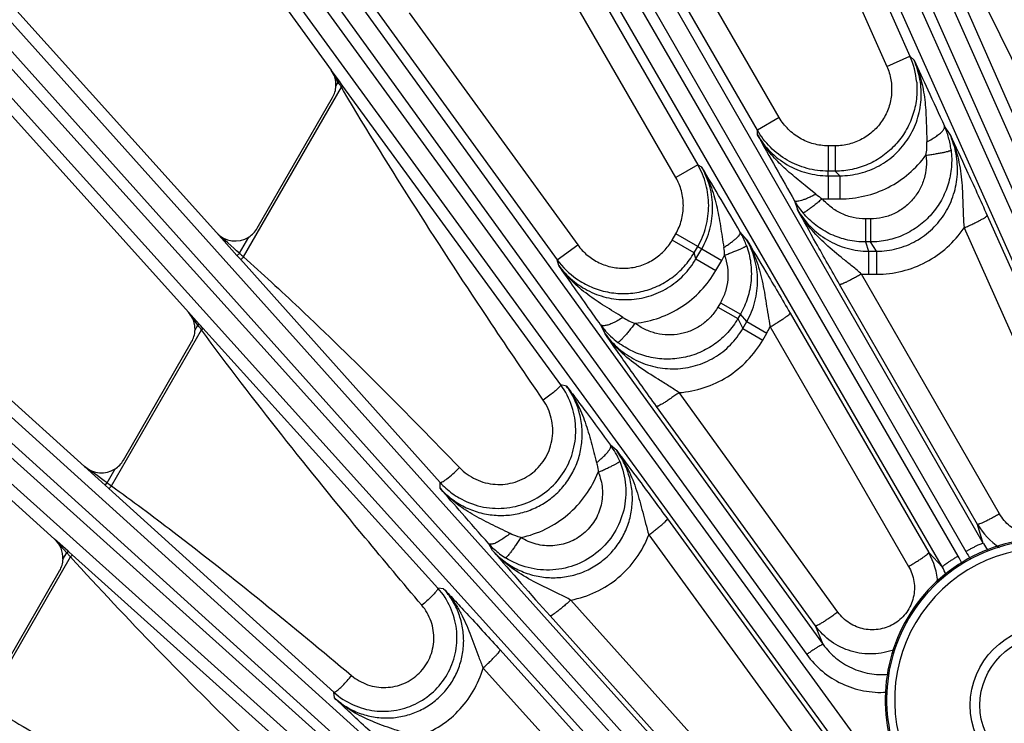
# Model space of a CAD drawing. Units: inches. Extents: x 0 to 17, y 0 to 11.
# Drawn here: x 3 to 3.7, y 8.6 to 9.1 of the extents above; entities that cross this region are included whole.
import ezdxf

# ---------------------------------------------------------------- set-up
doc = ezdxf.new("R2010")
doc.units = ezdxf.units.IN
doc.header["$LTSCALE"] = 0.935
doc.header["$MEASUREMENT"] = 0
doc.layers.get('0').update_dxf_attribs({"linetype": 'CONTINUOUS'})
doc.layers.add('7_ALL_FEATURES', color=7, linetype='CONTINUOUS')
doc.layers.add('LAYER_AXIS', color=7, linetype='CONTINUOUS')

msp = doc.modelspace()

# ---------------------------------------------------------------- linework, layer by layer
at = {"color": 7, "linetype": 'CONTINUOUS'}
msp.add_arc((3.72301, 8.64857), 0.11811, 16.80226, 209.44449, dxfattribs=at)
at = {"color": 9, "linetype": 'CONTINUOUS'}
for radius, end in [(0.11707, 209.43912), (0.11117, 209.57322)]:
    msp.add_arc((3.72301, 8.64857), radius, 16.80226, end, dxfattribs=at)
at = {"layer": '7_ALL_FEATURES', "color": 9, "linetype": 'CONTINUOUS'}
for p, q in [((3.41413, 9.66343), (3.8619, 8.65357)), ((3.42751, 9.66804), (3.87528, 8.65818)), ((3.78217, 8.81731), (3.4056, 9.65963)), ((3.7698, 8.81044), (3.39322, 9.65278)), ((3.2168, 9.56288), (3.67692, 8.76312)), ((3.20398, 9.5569), (3.66409, 8.75714)), ((3.65845, 8.75389), (3.1959, 9.55223)), ((3.64686, 8.74577), (3.18431, 9.54412)), ((3.51111, 9.06614), (3.29134, 9.4468)), ((3.01825, 9.43628), (3.55944, 8.689)), ((3.64925, 8.5308), (2.99857, 9.42351)), ((3.00612, 9.42899), (3.54731, 8.68171)), ((3.24757, 9.42153), (3.46734, 9.04088)), ((3.52721, 9.07545), (3.32696, 9.4223)), ((3.63856, 8.52152), (2.98789, 9.41423)), ((3.45123, 9.03158), (3.25098, 9.37843)), ((3.52306, 9.34516), (3.62307, 9.12055)), ((3.59238, 9.31834), (3.70114, 9.07247)), ((3.52052, 9.30515), (3.60608, 9.11298)), ((2.83401, 9.28962), (3.57634, 8.46264)), ((2.82271, 9.2811), (3.56504, 8.45413)), ((3.58301, 8.42537), (2.81578, 9.27486)), ((3.57336, 8.41502), (2.80613, 9.26451)), ((3.21973, 9.17004), (3.36425, 8.97112)), ((3.25565, 9.15223), (3.3793, 8.98205)), ((2.66612, 9.1245), (3.51825, 8.35488)), ((3.60608, 9.11298), (3.62307, 9.12055)), ((3.62307, 9.12055), (3.62606, 9.11753)), ((2.65577, 9.11485), (3.5079, 8.34523)), ((3.52024, 8.32632), (2.64953, 9.10791)), ((3.20177, 9.1044), (3.1983, 9.1103)), ((3.13404, 8.97328), (3.20583, 9.09763)), ((3.20351, 9.10145), (3.20177, 9.1044)), ((3.20184, 9.09856), (3.20351, 9.10145)), ((3.20432, 9.10204), (3.20351, 9.10145)), ((3.20428, 9.10018), (3.20351, 9.10145)), ((3.20512, 9.10095), (3.20432, 9.10204)), ((3.20688, 9.09854), (3.20512, 9.10095)), ((3.20688, 9.09854), (3.20583, 9.09763)), ((3.2074, 9.095), (3.20583, 9.09763)), ((3.36685, 8.87946), (3.20688, 9.09854)), ((3.51172, 8.31502), (2.64101, 9.09661)), ((3.52721, 9.07545), (3.51111, 9.06615)), ((3.6525, 9.06297), (3.64836, 9.06921)), ((3.51111, 9.0629), (3.51111, 9.06614)), ((3.56306, 9.05475), (3.56306, 9.03616)), ((3.56829, 9.05475), (3.56306, 9.05475)), ((3.56829, 9.05475), (3.56829, 9.03616)), ((3.46734, 9.04088), (3.45123, 9.03158)), ((3.46734, 9.04088), (3.47015, 9.03925)), ((3.56305, 9.03277), (3.56306, 9.03616)), ((3.56305, 9.03277), (3.57166, 9.03277)), ((3.56827, 9.03616), (3.56306, 9.03616)), ((3.56306, 9.03277), (3.56306, 9.0158)), ((3.56827, 9.03616), (3.57166, 9.03277)), ((3.57165, 9.03277), (3.57165, 9.0158)), ((3.55405, 9.01925), (3.54759, 9.02451)), ((3.5383, 9.01445), (3.54053, 9.00801)), ((3.56306, 9.0158), (3.57165, 9.0158)), ((3.67974, 9.00366), (3.76081, 8.82225)), ((3.59041, 9.00113), (3.59041, 8.98422)), ((3.5941, 9.00113), (3.59041, 9.00113)), ((3.5941, 9.00113), (3.5941, 8.98422)), ((3.11412, 8.9911), (3.12921, 8.97428)), ((3.44863, 8.98566), (3.45124, 8.99019)), ((3.46734, 8.98089), (3.45124, 8.99019)), ((3.50298, 8.98632), (3.49852, 8.99148)), ((3.66275, 8.99447), (3.74382, 8.81306)), ((3.13103, 8.97591), (3.13793, 8.98786)), ((3.36425, 8.97112), (3.3793, 8.98205)), ((3.46472, 8.97636), (3.44863, 8.98566)), ((3.5904, 8.98422), (3.59275, 8.97746)), ((3.5941, 8.98422), (3.5904, 8.98422)), ((3.59859, 8.97746), (3.5941, 8.98422)), ((3.46472, 8.97636), (3.46734, 8.98089)), ((3.46597, 8.97175), (3.46472, 8.97636)), ((3.46597, 8.97175), (3.47028, 8.9792)), ((3.46734, 8.98089), (3.47028, 8.9792)), ((3.47027, 8.9792), (3.48497, 8.97071)), ((3.59275, 8.97746), (3.59859, 8.97746)), ((3.59276, 8.97746), (3.59276, 8.96055)), ((3.59859, 8.97746), (3.59859, 8.96055)), ((3.12921, 8.97428), (3.1317, 8.9715)), ((3.1317, 8.9715), (3.2783, 8.80783)), ((3.36536, 8.96702), (3.36425, 8.97112)), ((3.46598, 8.97176), (3.48067, 8.96328)), ((3.48067, 8.96328), (3.48497, 8.97071)), ((3.68881, 8.78483), (3.58757, 8.96073)), ((3.58757, 8.96073), (3.59276, 8.96055)), ((3.59276, 8.96055), (3.59859, 8.96055)), ((3.67272, 8.77714), (3.57147, 8.95305)), ((3.484, 8.93969), (3.48215, 8.9365)), ((3.484, 8.93969), (3.49864, 8.93124)), ((3.10057, 8.92315), (3.09363, 8.93263)), ((3.48215, 8.9365), (3.4968, 8.92804)), ((3.49865, 8.93125), (3.4968, 8.92804)), ((3.50333, 8.92583), (3.49865, 8.93125)), ((3.53511, 8.93206), (3.63682, 8.75643)), ((3.10146, 8.92396), (3.10057, 8.92315)), ((3.10236, 8.92297), (3.10146, 8.92396)), ((3.4968, 8.92804), (3.50041, 8.92077)), ((3.50041, 8.92077), (3.50333, 8.92583)), ((3.50333, 8.92582), (3.51797, 8.91737)), ((3.03709, 8.80536), (3.10313, 8.91975)), ((3.09839, 8.91938), (3.10057, 8.92315)), ((3.10142, 8.92202), (3.10057, 8.92315)), ((3.10422, 8.92091), (3.10236, 8.92297)), ((3.27667, 8.73034), (3.10422, 8.92091)), ((3.39606, 8.92354), (3.39939, 8.91684)), ((3.50041, 8.92077), (3.51505, 8.91232)), ((3.51505, 8.91232), (3.51797, 8.91737)), ((3.52041, 8.92195), (3.62212, 8.74632)), ((3.37105, 8.87853), (3.36685, 8.87946)), ((3.57016, 8.7128), (3.45359, 8.87372)), ((3.55371, 8.70268), (3.43715, 8.86359)), ((3.40787, 8.83118), (3.40341, 8.83514)), ((3.01729, 8.81963), (3.03239, 8.80599)), ((3.03388, 8.80764), (3.03972, 8.81776)), ((3.03239, 8.80599), (3.03388, 8.80764)), ((3.03239, 8.80599), (3.03512, 8.80351)), ((3.03512, 8.80351), (3.20028, 8.654)), ((3.27834, 8.80359), (3.2783, 8.80783)), ((3.44509, 8.78116), (3.63221, 8.52437)), ((3.67692, 8.76312), (3.67272, 8.77714)), ((3.00427, 8.75635), (2.99538, 8.76621)), ((3.00521, 8.7574), (2.99538, 8.76621)), ((3.43145, 8.76941), (3.61856, 8.51264)), ((3.3168, 8.75794), (3.31395, 8.76297)), ((2.94454, 8.64506), (3.00705, 8.75333)), ((3.00151, 8.75159), (3.00427, 8.75635)), ((3.00521, 8.7574), (3.00427, 8.75635)), ((3.00519, 8.75535), (3.00427, 8.75635)), ((3.00605, 8.75664), (3.00521, 8.7574)), ((3.00814, 8.75477), (3.00605, 8.75664)), ((3.1914, 8.59062), (3.00814, 8.75477)), ((3.64686, 8.74577), (3.63682, 8.75643)), ((3.28086, 8.72993), (3.27667, 8.73034)), ((3.58848, 8.48294), (3.3742, 8.72161)), ((3.57325, 8.4713), (3.35898, 8.70998)), ((3.55944, 8.689), (3.55371, 8.70268)), ((3.32224, 8.68505), (3.56289, 8.41855)), ((3.30982, 8.67179), (3.55047, 8.4053)), ((3.20068, 8.64986), (3.20028, 8.654))]:
    msp.add_line(p, q, dxfattribs=at)
at = {"layer": '7_ALL_FEATURES', "color": 7, "linetype": 'CONTINUOUS'}
for p, q in [((2.9339, 9.47422), (3.1983, 9.1103)), ((2.7868, 9.35464), (3.11412, 8.9911)), ((2.74616, 9.31853), (3.09363, 8.93263)), ((2.61236, 9.18423), (3.01729, 8.81963)), ((2.57573, 9.14407), (2.99538, 8.76621)), ((3.20432, 9.10204), (3.1983, 9.1103)), ((3.14404, 8.99425), (3.19936, 9.09008)), ((3.10146, 8.92396), (3.09363, 8.93263)), ((3.04583, 8.82415), (3.09591, 8.91089)), ((2.95217, 8.66192), (2.99904, 8.7431))]:
    msp.add_line(p, q, dxfattribs=at)
at = {"layer": '7_ALL_FEATURES', "color": 9, "linetype": 'CONTINUOUS'}
for centre, radius, start, end in [((3.56809, 9.09611), 0.06016, 5.0177, 23.96588), ((3.59548, 9.33669), 0.45714, 211.15586, 211.52974), ((3.59242, 9.04407), 0.06133, 15.8403, 24.2002), ((6.44715, 10.67874), 3.35131, 208.826, 209.77588), ((3.59388, 9.05584), 0.0417, 348.99972, 2.60273), ((3.59334, 9.04433), 0.06037, 7.05605, 15.83346), ((0.60304, 7.30464), 3.35101, 30.22406, 31.17403), ((3.57856, 9.04886), 0.03844, 230.38505, 238.9562), ((3.56312, 9.09453), 0.07873, 266.80969, 269.95586), ((-1.39899, 3.95123), 6.76524, 47.963612, 48.156108), ((3.70621, 9.63158), 0.8722, 228.74165, 229.00423), ((3.41679, 9.01001), 0.07869, 330.04044, 333.18804), ((3.44902, 8.97386), 0.03801, 0.99647, 9.66516), ((3.41296, 9.00657), 0.06025, 216.04805, 234.96946), ((3.43496, 8.9642), 0.04188, 237.42634, 250.97138), ((3.49709, 9.21876), 0.49458, 216.86816, 217.19747), ((3.44623, 8.95975), 0.06187, 215.81904, 219.67733), ((3.44512, 8.95878), 0.0604, 219.63696, 232.95007), ((3.45018, 8.95642), 0.07823, 330.0536, 333.85671), ((-0.97881, 3.27237), 6.83673, 54.060449, 54.231952), ((3.85012, 9.95156), 1.40528, 234.49037, 234.651), ((3.71595, 8.8021), 0.04992, 210.00794, 236.93465), ((3.35745, 8.80191), 0.05838, 221.83359, 227.28197), ((3.35707, 8.80149), 0.05782, 227.27722, 237.72178), ((3.72325, 8.78973), 0.05342, 209.87111, 216.26853), ((3.43944, 9.15444), 0.58978, 222.58426, 222.85046), ((3.59356, 8.73145), 0.04995, 3.07808, 30.00374), ((3.6003, 8.72018), 0.06721, 24.75126, 30.09998), ((3.72238, 8.79066), 0.06724, 209.90271, 215.24942), ((3.60067, 8.71896), 0.05341, 23.73565, 30.12928)]:
    msp.add_arc(centre, radius, start, end, dxfattribs=at)
at = {"layer": '7_ALL_FEATURES', "color": 7, "linetype": 'CONTINUOUS'}
for centre, radius, start, end in [((3.18327, 9.09937), 0.01859, 7.7301, 36.00476), ((3.18326, 9.09937), 0.01859, 329.99, 357.48043), ((3.18321, 9.09937), 0.01865, 357.51622, 7.71976), ((3.59094, 9.04469), 0.06071, 209.87868, 214.88775), ((3.59039, 9.04431), 0.06004, 214.8894, 220.24433), ((3.12791, 9.00355), 0.01861, 302.53474, 330.01321), ((3.44607, 8.96105), 0.06063, 23.98671, 30.12155), ((3.44668, 8.96133), 0.05996, 19.75324, 23.98129), ((3.07981, 8.92019), 0.01859, 10.81997, 42.00482), ((3.07981, 8.92019), 0.01859, 329.98967, 357.47953), ((3.07971, 8.92018), 0.01869, 0.71683, 10.79034), ((3.07993, 8.92018), 0.01848, 357.49998, 0.71024), ((3.32064, 8.84581), 0.05716, 18.05392, 36.07071), ((3.35655, 8.8009), 0.05804, 29.54313, 36.15253), ((3.02971, 8.83345), 0.01861, 302.53064, 330.01255), ((3.35699, 8.80114), 0.05754, 22.75701, 29.55187), ((3.32089, 8.84608), 0.05725, 221.92371, 227.93196), ((3.32095, 8.84617), 0.05735, 227.95023, 239.9422), ((5.78952, 10.8898), 3.26484, 220.7663, 221.88722), ((2.98294, 8.7524), 0.0186, 329.98932, 357.47837), ((3.23644, 8.69402), 0.0542, 24.05135, 42.07219), ((3.23662, 8.69425), 0.05422, 227.92205, 245.95796)]:
    msp.add_arc(centre, radius, start, end, dxfattribs=at)
for centre, major_axis, ratio, start_param, end_param in [((3.12793, 9.00357), (-0.00297, 0.01839), 0.998475, -4.138777, -2.734854), ((3.02972, 8.83347), (-0.00404, 0.01818), 0.998669, -4.092815, -2.793462), ((2.98292, 8.7524), (0.01858, 0.00117), 0.999122, -0.106699, 0.774224)]:
    msp.add_ellipse(centre, major_axis=major_axis, ratio=ratio, start_param=start_param, end_param=end_param, dxfattribs=at)
at = {"layer": '7_ALL_FEATURES', "color": 9, "linetype": 'CONTINUOUS'}
for points, knots in [([(3.59422, 9.31831), (3.60511, 9.29882), (3.64781, 9.22038), (3.6875, 9.14034), (3.71641, 9.07992)], [0, 0, 0, 0, 0.250032, 1, 1, 1, 1]), ([(3.60608, 9.11298), (3.60747, 9.10986), (3.60948, 9.10323), (3.60996, 9.09287), (3.60788, 9.0827), (3.60336, 9.07336), (3.59667, 9.06543), (3.58824, 9.05938), (3.57858, 9.05561), (3.57171, 9.05475), (3.56829, 9.05475)], [0, 0, 0, 0, 0.124938, 0.250028, 0.374994, 0.500005, 0.625014, 0.749983, 0.875065, 1, 1, 1, 1]), ([(3.57166, 9.03277), (3.57665, 9.03277), (3.58667, 9.03403), (3.60072, 9.03959), (3.61091, 9.04701), (3.61774, 9.05429), (3.6236, 9.06236), (3.62896, 9.0737), (3.63136, 9.086), (3.63144, 9.09594), (3.63031, 9.10581), (3.62809, 9.11301), (3.62606, 9.11753)], [0, 0, 0, 0, 0.125465, 0.250898, 0.376112, 0.438765, 0.501352, 0.626117, 0.750702, 0.813074, 0.875477, 1, 1, 1, 1]), ([(3.62607, 9.11752), (3.62815, 9.11294), (3.63152, 9.10341), (3.63422, 9.08848), (3.63512, 9.07319), (3.6353, 9.06293), (3.63554, 9.05773)], [0, 0, 0, 0, 0.247407, 0.4948, 0.744083, 1, 1, 1, 1]), ([(3.62802, 9.10137), (3.62838, 9.09725), (3.62825, 9.08891), (3.62547, 9.07672), (3.62026, 9.06536), (3.61281, 9.05533), (3.60346, 9.04703), (3.5926, 9.04084), (3.5807, 9.03703), (3.5724, 9.03616), (3.56827, 9.03616)], [0, 0, 0, 0, 0.125026, 0.249987, 0.374997, 0.500007, 0.624992, 0.749975, 0.875114, 1, 1, 1, 1]), ([(3.35391, 8.86833), (3.34119, 8.88688), (3.29067, 8.96133), (3.24197, 9.03705), (3.2074, 9.095)], [0, 0, 0, 0, 0.250002, 1, 1, 1, 1]), ([(3.56306, 9.05475), (3.55946, 9.05475), (3.55222, 9.0557), (3.54213, 9.05989), (3.53346, 9.06653), (3.52901, 9.07233), (3.52721, 9.07545)], [0, 0, 0, 0, 0.249995, 0.499995, 0.749998, 1, 1, 1, 1]), ([(3.64732, 9.06606), (3.64754, 9.06635), (3.64793, 9.06691), (3.64842, 9.06793), (3.64852, 9.06877), (3.64836, 9.0692)], [0, 0, 0, 0, 0.32252, 0.59179, 1, 1, 1, 1]), ([(3.56306, 9.03616), (3.55784, 9.03616), (3.54735, 9.03754), (3.53273, 9.0436), (3.52016, 9.05323), (3.51372, 9.06162), (3.51111, 9.06614)], [0, 0, 0, 0, 0.250004, 0.500006, 0.750006, 1, 1, 1, 1]), ([(3.54759, 9.02451), (3.54406, 9.02735), (3.53704, 9.03295), (3.52706, 9.04189), (3.51819, 9.05177), (3.51327, 9.0591), (3.51111, 9.06291)], [0, 0, 0, 0, 0.255103, 0.505412, 0.753369, 1, 1, 1, 1]), ([(3.51111, 9.0629), (3.51371, 9.05838), (3.52012, 9.04997), (3.53265, 9.04029), (3.54729, 9.03417), (3.55781, 9.03277), (3.56305, 9.03277)], [0, 0, 0, 0, 0.249341, 0.499124, 0.749397, 1, 1, 1, 1]), ([(3.59859, 8.97746), (3.60361, 8.97745), (3.61369, 8.97872), (3.62779, 8.98439), (3.63998, 8.99344), (3.64948, 9.00524), (3.65574, 9.01898), (3.658, 9.03136), (3.65799, 9.04133), (3.65678, 9.05122), (3.65454, 9.05844), (3.6525, 9.06297)], [0, 0, 0, 0, 0.125626, 0.251214, 0.376551, 0.501604, 0.626366, 0.750893, 0.81322, 0.875574, 1, 1, 1, 1]), ([(3.63554, 9.05773), (3.63683, 9.05837), (3.63927, 9.05968), (3.64258, 9.06178), (3.64528, 9.06386), (3.64675, 9.06533), (3.64732, 9.06606)], [0, 0, 0, 0, 0.29674, 0.5721, 0.80974, 1, 1, 1, 1]), ([(3.65251, 9.06296), (3.65487, 9.05776), (3.6586, 9.04688), (3.66127, 9.02981), (3.6618, 9.01533), (3.66216, 9.00352), (3.6625, 8.99751), (3.66275, 8.99447)], [0, 0, 0, 0, 0.245738, 0.491741, 0.740944, 0.868788, 1, 1, 1, 1]), ([(3.57165, 9.0158), (3.57777, 9.0158), (3.59005, 9.01725), (3.60742, 9.02364), (3.62281, 9.0339), (3.63121, 9.04295), (3.63482, 9.04788)], [0, 0, 0, 0, 0.250212, 0.500328, 0.750274, 1, 1, 1, 1]), ([(3.65326, 9.05175), (3.65377, 9.04756), (3.65393, 9.03905), (3.65153, 9.02653), (3.64655, 9.01478), (3.63923, 9.00434), (3.62988, 8.99567), (3.61889, 8.98917), (3.60679, 8.98515), (3.59832, 8.98423), (3.5941, 8.98422)], [0, 0, 0, 0, 0.124884, 0.250018, 0.374978, 0.49995, 0.624926, 0.749907, 0.875075, 1, 1, 1, 1]), ([(3.63482, 9.04788), (3.63518, 9.04499), (3.6353, 9.03912), (3.63369, 9.03047), (3.63031, 9.02234), (3.62528, 9.0151), (3.61885, 9.00907), (3.61126, 9.00455), (3.60288, 9.00176), (3.59702, 9.00113), (3.5941, 9.00113)], [0, 0, 0, 0, 0.124662, 0.249607, 0.37444, 0.499366, 0.624392, 0.749506, 0.874863, 1, 1, 1, 1]), ([(3.63482, 9.04788), (3.63598, 9.04803), (3.63829, 9.04833), (3.64164, 9.04884), (3.64474, 9.04936), (3.64748, 9.04989), (3.64975, 9.0504), (3.65131, 9.05082), (3.65226, 9.05115), (3.65275, 9.05136), (3.65307, 9.05154), (3.65323, 9.05168), (3.65326, 9.05175)], [0, 0, 0, 0, 0.186359, 0.367719, 0.536138, 0.684901, 0.809196, 0.904577, 0.940488, 0.968287, 0.987946, 1, 1, 1, 1]), ([(3.46734, 8.98089), (3.46995, 8.98541), (3.474, 8.99519), (3.47606, 9.01089), (3.474, 9.02659), (3.46995, 9.03636), (3.46734, 9.04088)], [0, 0, 0, 0, 0.250004, 0.500006, 0.750005, 1, 1, 1, 1]), ([(3.47015, 9.03926), (3.4727, 9.03491), (3.47707, 9.02573), (3.48139, 9.01106), (3.4841, 8.99578), (3.4856, 8.98545), (3.48649, 8.98024)], [0, 0, 0, 0, 0.245238, 0.49215, 0.742478, 1, 1, 1, 1]), ([(3.47028, 8.9792), (3.47289, 8.98374), (3.47695, 8.99355), (3.47896, 9.00929), (3.47684, 9.02499), (3.47277, 9.03474), (3.47015, 9.03925)], [0, 0, 0, 0, 0.250554, 0.500825, 0.750656, 1, 1, 1, 1]), ([(3.45124, 8.99019), (3.45304, 8.99331), (3.45584, 9.00005), (3.45726, 9.01089), (3.45583, 9.02172), (3.45304, 9.02846), (3.45123, 9.03158)], [0, 0, 0, 0, 0.249998, 0.5, 0.750002, 1, 1, 1, 1]), ([(3.55405, 9.01925), (3.55311, 9.01874), (3.55126, 9.0178), (3.54854, 9.01653), (3.54599, 9.01548), (3.54371, 9.01468), (3.54176, 9.01416), (3.54037, 9.01394), (3.53946, 9.01395), (3.53885, 9.01404), (3.53844, 9.01425), (3.5383, 9.01445)], [0, 0, 0, 0, 0.188671, 0.368456, 0.532873, 0.676651, 0.796408, 0.889498, 0.925894, 0.955864, 1, 1, 1, 1]), ([(3.55874, 9.01592), (3.55787, 9.0152), (3.55617, 9.01379), (3.55367, 9.01177), (3.55133, 9.00995), (3.54926, 9.00839), (3.54772, 9.00728), (3.54666, 9.00657), (3.54603, 9.00616), (3.5455, 9.00586), (3.54508, 9.00565), (3.54479, 9.00553), (3.54462, 9.0055), (3.54456, 9.00552)], [0, 0, 0, 0, 0.191709, 0.376235, 0.546005, 0.694654, 0.817696, 0.86828, 0.910984, 0.945582, 0.971901, 0.989884, 1, 1, 1, 1]), ([(3.59041, 9.00113), (3.58741, 9.00113), (3.58138, 9.0018), (3.57279, 9.00473), (3.56505, 9.00945), (3.56067, 9.01363), (3.55874, 9.01592)], [0, 0, 0, 0, 0.250106, 0.500296, 0.750332, 1, 1, 1, 1]), ([(3.57147, 8.95305), (3.56562, 8.9632), (3.55523, 8.98147), (3.54504, 8.99986), (3.54053, 9.00801)], [0, 0, 0, 0, 0.557027, 1, 1, 1, 1]), ([(3.54054, 9.00801), (3.54315, 9.00346), (3.54958, 8.99498), (3.56215, 8.98516), (3.57687, 8.9789), (3.58747, 8.97746), (3.59275, 8.97746)], [0, 0, 0, 0, 0.249182, 0.49889, 0.74923, 1, 1, 1, 1]), ([(3.58756, 8.96073), (3.58535, 8.96263), (3.5809, 8.96632), (3.57202, 8.97342), (3.56123, 8.98227), (3.54962, 8.99412), (3.5433, 9.00315), (3.5406, 9.00789)], [0, 0, 0, 0, 0.13075, 0.258933, 0.509364, 0.755635, 1, 1, 1, 1]), ([(3.5904, 8.98422), (3.58606, 8.98422), (3.57735, 8.98517), (3.56493, 8.98938), (3.55371, 8.99618), (3.54736, 9.00221), (3.54456, 9.00552)], [0, 0, 0, 0, 0.249919, 0.500017, 0.750103, 1, 1, 1, 1]), ([(3.66275, 8.99447), (3.66386, 8.99496), (3.66606, 8.99596), (3.66924, 8.99746), (3.67217, 8.99891), (3.67473, 9.00024), (3.67682, 9.00141), (3.67822, 9.00227), (3.67904, 9.00284), (3.67943, 9.00317), (3.67966, 9.00341), (3.67975, 9.00359), (3.67974, 9.00366)], [0, 0, 0, 0, 0.188416, 0.372305, 0.543035, 0.693305, 0.817886, 0.911948, 0.946541, 0.972592, 0.990118, 1, 1, 1, 1]), ([(3.48649, 8.98024), (3.48739, 8.9808), (3.48914, 8.98193), (3.4916, 8.98365), (3.49378, 8.98533), (3.49561, 8.98691), (3.49704, 8.98833), (3.49792, 8.98943), (3.49837, 8.99022), (3.49859, 8.9908), (3.49862, 8.99126), (3.49852, 8.99148)], [0, 0, 0, 0, 0.188669, 0.368451, 0.532867, 0.676644, 0.796402, 0.889494, 0.92589, 0.955862, 1, 1, 1, 1]), ([(3.59859, 8.96055), (3.60487, 8.96055), (3.61749, 8.96208), (3.63526, 8.96888), (3.65085, 8.97974), (3.65921, 8.98929), (3.66275, 8.99447)], [0, 0, 0, 0, 0.25022, 0.500339, 0.750282, 1, 1, 1, 1]), ([(3.3793, 8.98205), (3.38131, 8.97928), (3.38604, 8.97422), (3.39477, 8.96863), (3.40462, 8.96535), (3.41497, 8.96459), (3.42518, 8.96642), (3.43463, 8.9707), (3.44273, 8.97717), (3.44692, 8.9827), (3.44863, 8.98566)], [0, 0, 0, 0, 0.124936, 0.250019, 0.37499, 0.5, 0.62501, 0.749979, 0.875063, 1, 1, 1, 1]), ([(3.50297, 8.98633), (3.50574, 8.98162), (3.51043, 8.97162), (3.51491, 8.9556), (3.51718, 8.9418), (3.5189, 8.93054), (3.51987, 8.92483), (3.52041, 8.92195)], [0, 0, 0, 0, 0.244365, 0.490637, 0.741065, 0.869247, 1, 1, 1, 1]), ([(3.50298, 8.98632), (3.50778, 8.97835), (3.51861, 8.96032), (3.52924, 8.94219), (3.53511, 8.93206)], [0, 0, 0, 0, 0.442969, 1, 1, 1, 1]), ([(3.50333, 8.92583), (3.50596, 8.9304), (3.51002, 8.94031), (3.51196, 8.95618), (3.50974, 8.97197), (3.50561, 8.98178), (3.50298, 8.98632)], [0, 0, 0, 0, 0.25075, 0.501075, 0.750827, 1, 1, 1, 1]), ([(3.12921, 8.97428), (3.12923, 8.97426), (3.12932, 8.97429), (3.12943, 8.97437), (3.12962, 8.97451), (3.12995, 8.97479), (3.13043, 8.97527), (3.13082, 8.97568), (3.13103, 8.97591)], [0, 0, 0, 0, 0.028564, 0.088564, 0.18149, 0.30494, 0.624999, 1, 1, 1, 1]), ([(3.37838, 8.95724), (3.38177, 8.95486), (3.38906, 8.95081), (3.40099, 8.94712), (3.41344, 8.94596), (3.42585, 8.94739), (3.43771, 8.95134), (3.4485, 8.95764), (3.45775, 8.96604), (3.46266, 8.97279), (3.46472, 8.97636)], [0, 0, 0, 0, 0.125026, 0.249987, 0.374997, 0.500008, 0.624993, 0.749975, 0.875115, 1, 1, 1, 1]), ([(3.48702, 8.97452), (3.48804, 8.9717), (3.48947, 8.96582), (3.48969, 8.95675), (3.48793, 8.94784), (3.4855, 8.94229), (3.484, 8.93969)], [0, 0, 0, 0, 0.249668, 0.499704, 0.749894, 1, 1, 1, 1]), ([(3.48702, 8.97452), (3.48808, 8.9749), (3.49015, 8.97568), (3.49315, 8.97683), (3.4959, 8.97794), (3.49829, 8.97896), (3.50002, 8.97974), (3.50116, 8.9803), (3.50183, 8.98065), (3.50236, 8.98095), (3.50275, 8.9812), (3.50299, 8.9814), (3.50311, 8.98154), (3.50312, 8.9816)], [0, 0, 0, 0, 0.191697, 0.376214, 0.545978, 0.694625, 0.817669, 0.868255, 0.910963, 0.945565, 0.971888, 0.989877, 1, 1, 1, 1]), ([(3.50312, 8.9816), (3.50458, 8.97751), (3.50664, 8.969), (3.50691, 8.95589), (3.50435, 8.94302), (3.50082, 8.935), (3.49865, 8.93125)], [0, 0, 0, 0, 0.249897, 0.499983, 0.750081, 1, 1, 1, 1]), ([(3.1317, 8.9715), (3.13173, 8.97147), (3.13185, 8.97146), (3.13215, 8.97157), (3.13265, 8.97192), (3.13332, 8.97252), (3.1338, 8.97301), (3.13404, 8.97328)], [0, 0, 0, 0, 0.039872, 0.104182, 0.32025, 0.634491, 1, 1, 1, 1]), ([(3.13404, 8.97328), (3.1478, 8.96099), (3.2021, 8.91099), (3.25401, 8.85846), (3.29254, 8.81871)], [0, 0, 0, 0, 0.250001, 1, 1, 1, 1]), ([(3.36536, 8.96702), (3.36826, 8.96301), (3.37339, 8.95749), (3.38137, 8.95157), (3.39002, 8.94666), (3.40187, 8.94259), (3.41438, 8.94156), (3.42429, 8.9426), (3.43401, 8.94488), (3.44553, 8.94999), (3.45737, 8.95938), (3.46348, 8.96743), (3.46597, 8.97175)], [0, 0, 0, 0, 0.124542, 0.186954, 0.249326, 0.373899, 0.498655, 0.561238, 0.623886, 0.749095, 0.87453, 1, 1, 1, 1]), ([(3.41241, 8.92891), (3.40803, 8.93171), (3.4014, 8.93571), (3.39276, 8.94126), (3.38451, 8.94707), (3.37487, 8.95523), (3.36829, 8.96291), (3.36537, 8.96701)], [0, 0, 0, 0, 0.255892, 0.380933, 0.505132, 0.752492, 1, 1, 1, 1]), ([(3.42131, 8.92461), (3.42738, 8.92527), (3.43942, 8.92801), (3.456, 8.93622), (3.47022, 8.94806), (3.47761, 8.95798), (3.48067, 8.96328)], [0, 0, 0, 0, 0.249719, 0.499658, 0.74978, 1, 1, 1, 1]), ([(3.58757, 8.96072), (3.58657, 8.96015), (3.5846, 8.95905), (3.58171, 8.95748), (3.57903, 8.95608), (3.57666, 8.95491), (3.57468, 8.95399), (3.5733, 8.95342), (3.57243, 8.95313), (3.57199, 8.95302), (3.57168, 8.95298), (3.5715, 8.953), (3.57147, 8.95305)], [0, 0, 0, 0, 0.192536, 0.378095, 0.548779, 0.697956, 0.820967, 0.913524, 0.947508, 0.973085, 0.990293, 1, 1, 1, 1]), ([(3.48215, 8.9365), (3.48069, 8.93397), (3.47721, 8.92921), (3.47061, 8.92335), (3.4629, 8.91904), (3.45446, 8.91648), (3.44568, 8.91575), (3.43694, 8.91688), (3.42865, 8.91981), (3.42363, 8.92285), (3.42131, 8.92461)], [0, 0, 0, 0, 0.125137, 0.250494, 0.375608, 0.500634, 0.625561, 0.750393, 0.875338, 1, 1, 1, 1]), ([(3.52041, 8.92195), (3.52141, 8.92253), (3.52335, 8.92368), (3.52615, 8.9254), (3.5287, 8.92702), (3.5309, 8.92849), (3.53269, 8.92975), (3.53387, 8.93066), (3.53455, 8.93126), (3.53488, 8.93159), (3.53506, 8.93183), (3.53513, 8.932), (3.53511, 8.93206)], [0, 0, 0, 0, 0.192534, 0.378091, 0.548772, 0.697948, 0.820958, 0.913515, 0.9475, 0.973077, 0.990287, 1, 1, 1, 1]), ([(3.41241, 8.92891), (3.41122, 8.92811), (3.40886, 8.92665), (3.40539, 8.92483), (3.40223, 8.92354), (3.40022, 8.923), (3.39931, 8.92287)], [0, 0, 0, 0, 0.296706, 0.572057, 0.809713, 1, 1, 1, 1]), ([(3.4968, 8.92804), (3.49468, 8.92439), (3.48965, 8.91752), (3.48012, 8.90905), (3.46899, 8.90278), (3.45681, 8.89902), (3.4441, 8.8979), (3.43144, 8.89947), (3.4194, 8.90365), (3.4121, 8.90803), (3.40874, 8.91057)], [0, 0, 0, 0, 0.124925, 0.250092, 0.375074, 0.500051, 0.625022, 0.749982, 0.875116, 1, 1, 1, 1]), ([(3.42131, 8.92461), (3.4206, 8.92367), (3.41918, 8.92183), (3.41707, 8.91918), (3.41506, 8.91676), (3.41323, 8.91465), (3.41166, 8.91294), (3.41051, 8.9118), (3.40975, 8.91114), (3.40933, 8.91082), (3.40901, 8.91063), (3.40881, 8.91056), (3.40874, 8.91057)], [0, 0, 0, 0, 0.186365, 0.36773, 0.536154, 0.684918, 0.809213, 0.90459, 0.940498, 0.968294, 0.98795, 1, 1, 1, 1]), ([(3.10422, 8.92091), (3.10425, 8.92087), (3.10415, 8.92067), (3.10395, 8.92044), (3.10358, 8.9201), (3.10329, 8.91987), (3.10313, 8.91975)], [0, 0, 0, 0, 0.099105, 0.314042, 0.629003, 1, 1, 1, 1]), ([(3.26489, 8.71776), (3.25094, 8.73421), (3.19543, 8.80024), (3.14157, 8.86771), (3.10313, 8.91975)], [0, 0, 0, 0, 0.250007, 1, 1, 1, 1]), ([(3.39931, 8.92287), (3.39894, 8.92282), (3.39827, 8.92277), (3.39714, 8.92285), (3.39636, 8.92318), (3.39606, 8.92354)], [0, 0, 0, 0, 0.322545, 0.591832, 1, 1, 1, 1]), ([(3.39939, 8.91684), (3.4023, 8.91281), (3.40743, 8.90726), (3.41539, 8.90127), (3.42402, 8.89627), (3.43587, 8.89204), (3.4509, 8.89059), (3.46587, 8.89292), (3.4798, 8.89895), (3.49176, 8.90832), (3.49791, 8.91642), (3.50041, 8.92077)], [0, 0, 0, 0, 0.124443, 0.186805, 0.24913, 0.373645, 0.498396, 0.62344, 0.748769, 0.874365, 1, 1, 1, 1]), ([(3.45359, 8.87372), (3.45109, 8.87545), (3.44605, 8.87876), (3.43601, 8.88497), (3.42373, 8.89266), (3.41028, 8.90351), (3.40272, 8.91218), (3.3994, 8.91683)], [0, 0, 0, 0, 0.131254, 0.259093, 0.508211, 0.754184, 1, 1, 1, 1]), ([(3.45359, 8.87372), (3.45985, 8.87419), (3.4723, 8.87665), (3.48951, 8.88473), (3.50427, 8.89672), (3.51191, 8.90688), (3.51505, 8.91232)], [0, 0, 0, 0, 0.249706, 0.499638, 0.749767, 1, 1, 1, 1]), ([(3.27834, 8.80359), (3.28085, 8.80079), (3.28642, 8.79564), (3.29607, 8.78964), (3.30668, 8.78554), (3.31787, 8.78352), (3.32926, 8.78363), (3.34043, 8.7859), (3.35099, 8.79025), (3.36054, 8.79652), (3.36873, 8.80451), (3.37526, 8.81391), (3.37988, 8.82438), (3.38242, 8.83554), (3.3828, 8.84696), (3.38102, 8.85823), (3.37715, 8.86895), (3.37327, 8.87548), (3.37105, 8.87853)], [0, 0, 0, 0, 0.062258, 0.12457, 0.186843, 0.24917, 0.311565, 0.374039, 0.4366, 0.499236, 0.561927, 0.624649, 0.687363, 0.750044, 0.812665, 0.875195, 0.937673, 1, 1, 1, 1]), ([(3.36614, 8.87812), (3.36557, 8.87746), (3.36404, 8.87602), (3.36128, 8.87372), (3.35781, 8.87108), (3.35526, 8.86926), (3.35391, 8.86833)], [0, 0, 0, 0, 0.165801, 0.400376, 0.686271, 1, 1, 1, 1]), ([(3.36685, 8.87946), (3.36688, 8.8794), (3.36688, 8.87921), (3.36665, 8.87874), (3.36636, 8.87838), (3.36614, 8.87812)], [0, 0, 0, 0, 0.132972, 0.335117, 1, 1, 1, 1]), ([(3.37105, 8.87853), (3.37399, 8.87453), (3.37922, 8.86598), (3.38498, 8.85206), (3.3892, 8.83738), (3.3917, 8.82742), (3.39308, 8.82241)], [0, 0, 0, 0, 0.245583, 0.492584, 0.74277, 1, 1, 1, 1]), ([(3.4536, 8.87371), (3.45261, 8.873), (3.45065, 8.87159), (3.44776, 8.86959), (3.44504, 8.86777), (3.4426, 8.86622), (3.44055, 8.865), (3.43911, 8.86421), (3.4382, 8.8638), (3.43772, 8.86362), (3.43739, 8.86354), (3.43719, 8.86355), (3.43715, 8.86359)], [0, 0, 0, 0, 0.188416, 0.372306, 0.543035, 0.693306, 0.817888, 0.911949, 0.946542, 0.972593, 0.990119, 1, 1, 1, 1]), ([(3.29254, 8.81871), (3.29425, 8.81695), (3.298, 8.81373), (3.30439, 8.80999), (3.31136, 8.80747), (3.31867, 8.80626), (3.32608, 8.80642), (3.33334, 8.80795), (3.3402, 8.81081), (3.34641, 8.81489), (3.35174, 8.82007), (3.35601, 8.82616), (3.35906, 8.83294), (3.36078, 8.84018), (3.36112, 8.8476), (3.36008, 8.85495), (3.35771, 8.86198), (3.3553, 8.8663), (3.35391, 8.86833)], [0, 0, 0, 0, 0.062391, 0.124772, 0.187159, 0.249567, 0.312008, 0.37449, 0.437016, 0.499581, 0.562175, 0.624785, 0.687394, 0.749988, 0.812551, 0.875076, 0.937558, 1, 1, 1, 1]), ([(3.3168, 8.75794), (3.31927, 8.75518), (3.32475, 8.75011), (3.33421, 8.74414), (3.34462, 8.74002), (3.35562, 8.73791), (3.36684, 8.7379), (3.37788, 8.74002), (3.38833, 8.74421), (3.39779, 8.75035), (3.4059, 8.75821), (3.41233, 8.7675), (3.41684, 8.77785), (3.41929, 8.78886), (3.41958, 8.80012), (3.41776, 8.81122), (3.41389, 8.82175), (3.41006, 8.82818), (3.40787, 8.83118)], [0, 0, 0, 0, 0.062183, 0.124425, 0.186637, 0.248924, 0.311303, 0.373789, 0.43639, 0.499087, 0.561851, 0.624647, 0.687422, 0.750142, 0.812775, 0.875288, 0.93773, 1, 1, 1, 1]), ([(3.39308, 8.82241), (3.39418, 8.82327), (3.39624, 8.82499), (3.399, 8.82757), (3.4012, 8.82997), (3.40237, 8.83156), (3.40281, 8.83231)], [0, 0, 0, 0, 0.300454, 0.577148, 0.813682, 1, 1, 1, 1]), ([(3.40281, 8.83231), (3.40298, 8.8326), (3.40326, 8.83315), (3.40359, 8.83407), (3.40361, 8.83481), (3.4034, 8.83513)], [0, 0, 0, 0, 0.339102, 0.613944, 1, 1, 1, 1]), ([(3.40787, 8.83118), (3.41109, 8.82682), (3.41673, 8.81743), (3.4227, 8.80206), (3.42626, 8.78867), (3.42907, 8.77773), (3.43061, 8.7722), (3.43144, 8.76941)], [0, 0, 0, 0, 0.24448, 0.490637, 0.740877, 0.869084, 1, 1, 1, 1]), ([(3.41005, 8.82339), (3.41239, 8.81781), (3.41533, 8.80583), (3.41393, 8.78743), (3.40687, 8.77037), (3.39481, 8.75639), (3.37899, 8.74688), (3.36099, 8.7428), (3.34263, 8.74449), (3.33131, 8.74938), (3.32619, 8.7526)], [0, 0, 0, 0, 0.125022, 0.250057, 0.375091, 0.500109, 0.625104, 0.750076, 0.875038, 1, 1, 1, 1]), ([(3.39431, 8.81541), (3.39534, 8.81585), (3.39738, 8.81673), (3.40032, 8.81805), (3.40301, 8.81931), (3.40535, 8.82046), (3.40704, 8.82134), (3.40815, 8.82196), (3.40881, 8.82235), (3.40932, 8.82269), (3.4097, 8.82297), (3.40994, 8.82319), (3.41004, 8.82333), (3.41005, 8.82339)], [0, 0, 0, 0, 0.191185, 0.375331, 0.544869, 0.693437, 0.816545, 0.867218, 0.910047, 0.944809, 0.971332, 0.989567, 1, 1, 1, 1]), ([(3.28316, 8.81046), (3.28469, 8.81162), (3.28788, 8.81431), (3.29093, 8.81715), (3.29254, 8.81871)], [0, 0, 0, 0, 0.461667, 1, 1, 1, 1]), ([(3.39308, 8.82241), (3.39324, 8.82184), (3.39381, 8.81954), (3.39416, 8.81718), (3.3943, 8.81541)], [0, 0, 0, 0, 0.248796, 1, 1, 1, 1]), ([(3.2783, 8.80783), (3.27836, 8.80778), (3.27856, 8.80773), (3.27891, 8.8078), (3.27937, 8.80797), (3.28021, 8.8084), (3.2815, 8.80922), (3.28257, 8.81), (3.28316, 8.81046)], [0, 0, 0, 0, 0.041373, 0.102361, 0.188277, 0.300485, 0.602727, 1, 1, 1, 1]), ([(3.39431, 8.81541), (3.3959, 8.81163), (3.39791, 8.8035), (3.397, 8.79102), (3.39222, 8.77942), (3.38403, 8.76993), (3.37326, 8.76351), (3.36104, 8.76079), (3.34861, 8.762), (3.34095, 8.76533), (3.3375, 8.76752)], [0, 0, 0, 0, 0.124974, 0.250082, 0.375267, 0.50044, 0.625518, 0.750455, 0.875264, 1, 1, 1, 1]), ([(3.3375, 8.76752), (3.34379, 8.76883), (3.35611, 8.77304), (3.37246, 8.78366), (3.38571, 8.79797), (3.39195, 8.80942), (3.39431, 8.81541)], [0, 0, 0, 0, 0.249751, 0.499718, 0.749836, 1, 1, 1, 1]), ([(3.74382, 8.81306), (3.74542, 8.8095), (3.74728, 8.80169), (3.74558, 8.78982), (3.73963, 8.77939), (3.7302, 8.77192), (3.71864, 8.76854), (3.70665, 8.76975), (3.696, 8.77533), (3.69076, 8.78144), (3.68881, 8.78483)], [0, 0, 0, 0, 0.124808, 0.249576, 0.374457, 0.499498, 0.624678, 0.7499, 0.875015, 1, 1, 1, 1]), ([(3.03512, 8.80351), (3.0352, 8.80345), (3.03553, 8.80361), (3.03593, 8.80397), (3.03651, 8.80459), (3.03689, 8.80508), (3.03709, 8.80536)], [0, 0, 0, 0, 0.101606, 0.318045, 0.632955, 1, 1, 1, 1]), ([(3.03709, 8.80536), (3.05227, 8.79442), (3.11236, 8.74978), (3.17026, 8.70227), (3.21331, 8.66624)], [0, 0, 0, 0, 0.250007, 1, 1, 1, 1]), ([(3.32957, 8.77047), (3.32488, 8.77285), (3.3155, 8.77724), (3.30177, 8.78428), (3.2891, 8.79282), (3.2817, 8.79981), (3.27834, 8.80359)], [0, 0, 0, 0, 0.256569, 0.505844, 0.753013, 1, 1, 1, 1]), ([(3.43144, 8.76942), (3.43238, 8.7701), (3.43421, 8.77146), (3.43683, 8.77348), (3.43921, 8.77538), (3.44127, 8.77709), (3.44292, 8.77855), (3.44401, 8.7796), (3.44462, 8.78028), (3.44491, 8.78066), (3.44507, 8.78092), (3.44511, 8.7811), (3.44509, 8.78116)], [0, 0, 0, 0, 0.191965, 0.377214, 0.547781, 0.696979, 0.820103, 0.912829, 0.946919, 0.972623, 0.990005, 1, 1, 1, 1]), ([(3.68881, 8.78483), (3.68781, 8.78426), (3.68584, 8.78315), (3.68296, 8.78158), (3.68028, 8.78018), (3.6779, 8.77901), (3.67592, 8.77809), (3.67454, 8.77752), (3.67368, 8.77724), (3.67323, 8.77712), (3.67293, 8.77708), (3.67275, 8.77711), (3.67271, 8.77715)], [0, 0, 0, 0, 0.192532, 0.37809, 0.548773, 0.697949, 0.82096, 0.913517, 0.947501, 0.973078, 0.990287, 1, 1, 1, 1]), ([(3.32957, 8.77047), (3.32844, 8.76952), (3.32621, 8.76776), (3.3229, 8.7655), (3.31988, 8.7638), (3.31793, 8.763), (3.31703, 8.76276)], [0, 0, 0, 0, 0.298349, 0.574909, 0.812291, 1, 1, 1, 1]), ([(3.3375, 8.76752), (3.33687, 8.76653), (3.33561, 8.76458), (3.33373, 8.76177), (3.33193, 8.75919), (3.33029, 8.75696), (3.32887, 8.75513), (3.32783, 8.75392), (3.32714, 8.75321), (3.32675, 8.75287), (3.32646, 8.75267), (3.32626, 8.75259), (3.32619, 8.7526)], [0, 0, 0, 0, 0.187517, 0.369742, 0.538681, 0.687589, 0.811653, 0.906433, 0.94192, 0.969232, 0.988374, 1, 1, 1, 1]), ([(3.3375, 8.76752), (3.33681, 8.7677), (3.33409, 8.76846), (3.33145, 8.76952), (3.32957, 8.77047)], [0, 0, 0, 0, 0.251655, 1, 1, 1, 1]), ([(3.3742, 8.72161), (3.38056, 8.72281), (3.39302, 8.72686), (3.40957, 8.73741), (3.42292, 8.7518), (3.42913, 8.76336), (3.43145, 8.76941)], [0, 0, 0, 0, 0.249741, 0.499704, 0.749827, 1, 1, 1, 1]), ([(3.31703, 8.76276), (3.3167, 8.76267), (3.31607, 8.76253), (3.31501, 8.76247), (3.31425, 8.76267), (3.31394, 8.76297)], [0, 0, 0, 0, 0.327784, 0.598791, 1, 1, 1, 1]), ([(3.3742, 8.72161), (3.37158, 8.72305), (3.36632, 8.72576), (3.35587, 8.73077), (3.34308, 8.73696), (3.3288, 8.74608), (3.32052, 8.75375), (3.3168, 8.75794)], [0, 0, 0, 0, 0.131418, 0.259373, 0.508534, 0.754433, 1, 1, 1, 1]), ([(3.67692, 8.76313), (3.67688, 8.76317), (3.67674, 8.7632), (3.67633, 8.76316), (3.67554, 8.76292), (3.67431, 8.76244), (3.67272, 8.76173), (3.67083, 8.7608), (3.6687, 8.7597), (3.66642, 8.75847), (3.66488, 8.75759), (3.66409, 8.75714)], [0, 0, 0, 0, 0.010471, 0.02821, 0.088624, 0.182048, 0.305804, 0.455358, 0.625772, 0.810078, 1, 1, 1, 1]), ([(3.00814, 8.75477), (3.00818, 8.75473), (3.0081, 8.75449), (3.00789, 8.75421), (3.00752, 8.75377), (3.00722, 8.75349), (3.00705, 8.75333)], [0, 0, 0, 0, 0.100317, 0.315489, 0.630138, 1, 1, 1, 1]), ([(3.18092, 8.57673), (3.16601, 8.59102), (3.10662, 8.64844), (3.04867, 8.70743), (3.00705, 8.75333)], [0, 0, 0, 0, 0.250013, 1, 1, 1, 1]), ([(3.62212, 8.74632), (3.62311, 8.7469), (3.62506, 8.74805), (3.62786, 8.74977), (3.63041, 8.75139), (3.63261, 8.75286), (3.6344, 8.75412), (3.63558, 8.75503), (3.63626, 8.75563), (3.63658, 8.75596), (3.63677, 8.75621), (3.63684, 8.75637), (3.63682, 8.75643)], [0, 0, 0, 0, 0.192532, 0.37809, 0.548772, 0.697949, 0.82096, 0.913517, 0.947501, 0.973077, 0.990287, 1, 1, 1, 1]), ([(3.64686, 8.74577), (3.64684, 8.74582), (3.64688, 8.74596), (3.64713, 8.7463), (3.64773, 8.74687), (3.64876, 8.74769), (3.65017, 8.74871), (3.65192, 8.74988), (3.65394, 8.75118), (3.65614, 8.75253), (3.65767, 8.75344), (3.65845, 8.75389)], [0, 0, 0, 0, 0.010471, 0.02821, 0.088624, 0.182049, 0.305805, 0.455359, 0.625772, 0.810078, 1, 1, 1, 1]), ([(3.62212, 8.74632), (3.62408, 8.74294), (3.62675, 8.73535), (3.62625, 8.72334), (3.62132, 8.71235), (3.61261, 8.70403), (3.60142, 8.69959), (3.58941, 8.69966), (3.57829, 8.70412), (3.57245, 8.70964), (3.57016, 8.7128)], [0, 0, 0, 0, 0.124978, 0.250094, 0.375315, 0.500495, 0.625536, 0.750419, 0.875185, 1, 1, 1, 1]), ([(3.20068, 8.64986), (3.20334, 8.64746), (3.20912, 8.64315), (3.21883, 8.63843), (3.22927, 8.63561), (3.24006, 8.63481), (3.25082, 8.63605), (3.26116, 8.63931), (3.27071, 8.64448), (3.27912, 8.65138), (3.28606, 8.65975), (3.29129, 8.6693), (3.2946, 8.67966), (3.29589, 8.69045), (3.29511, 8.70128), (3.2923, 8.71175), (3.28758, 8.72149), (3.28326, 8.72728), (3.28086, 8.72993)], [0, 0, 0, 0, 0.062237, 0.124546, 0.186832, 0.249187, 0.311621, 0.374139, 0.436745, 0.499417, 0.562133, 0.624861, 0.687564, 0.750219, 0.812801, 0.875284, 0.937714, 1, 1, 1, 1]), ([(3.27612, 8.72889), (3.27562, 8.72817), (3.27424, 8.72655), (3.27172, 8.72394), (3.26852, 8.72092), (3.26614, 8.71883), (3.26489, 8.71776)], [0, 0, 0, 0, 0.166221, 0.401048, 0.686875, 1, 1, 1, 1]), ([(3.27667, 8.73034), (3.27671, 8.73028), (3.27673, 8.73009), (3.27657, 8.72958), (3.27632, 8.72918), (3.27612, 8.72889)], [0, 0, 0, 0, 0.135916, 0.338729, 1, 1, 1, 1]), ([(3.28086, 8.72994), (3.28445, 8.726), (3.28928, 8.71954), (3.29449, 8.7102), (3.29789, 8.70287), (3.30092, 8.69532), (3.30376, 8.68758), (3.30664, 8.67969), (3.30871, 8.67443), (3.30982, 8.67179)], [0, 0, 0, 0, 0.244468, 0.367252, 0.490561, 0.614761, 0.740549, 0.868793, 1, 1, 1, 1]), ([(3.3742, 8.72161), (3.3733, 8.7208), (3.37151, 8.71921), (3.36886, 8.71693), (3.36636, 8.71486), (3.36411, 8.71309), (3.36221, 8.71168), (3.36086, 8.71077), (3.36001, 8.71027), (3.35955, 8.71005), (3.35923, 8.70994), (3.35903, 8.70994), (3.35898, 8.70998)], [0, 0, 0, 0, 0.188725, 0.372663, 0.543271, 0.693333, 0.817696, 0.911606, 0.946174, 0.97225, 0.989877, 1, 1, 1, 1]), ([(3.21331, 8.66624), (3.21678, 8.66335), (3.22483, 8.65876), (3.23853, 8.65669), (3.25208, 8.65971), (3.26361, 8.66749), (3.27147, 8.67897), (3.27453, 8.69254), (3.27244, 8.70626), (3.26781, 8.71431), (3.26489, 8.71776)], [0, 0, 0, 0, 0.124789, 0.249621, 0.374587, 0.499705, 0.624902, 0.750067, 0.875107, 1, 1, 1, 1]), ([(3.57016, 8.7128), (3.56918, 8.71208), (3.56722, 8.71068), (3.56433, 8.70867), (3.56161, 8.70686), (3.55917, 8.70531), (3.55712, 8.70408), (3.55568, 8.7033), (3.55477, 8.70288), (3.55429, 8.70271), (3.55396, 8.70263), (3.55376, 8.70264), (3.55371, 8.70268)], [0, 0, 0, 0, 0.188418, 0.372309, 0.54304, 0.693311, 0.817893, 0.911953, 0.946545, 0.972595, 0.99012, 1, 1, 1, 1]), ([(3.61186, 8.68537), (3.60681, 8.68343), (3.59598, 8.6812), (3.5796, 8.6833), (3.56475, 8.69053), (3.55689, 8.6983), (3.55371, 8.70268)], [0, 0, 0, 0, 0.249987, 0.49996, 0.749974, 1, 1, 1, 1]), ([(3.55944, 8.689), (3.5594, 8.68904), (3.55925, 8.68906), (3.55885, 8.68897), (3.55809, 8.68865), (3.55692, 8.68805), (3.55541, 8.68717), (3.55362, 8.68605), (3.55162, 8.68473), (3.54949, 8.68327), (3.54804, 8.68224), (3.54731, 8.68171)], [0, 0, 0, 0, 0.010471, 0.02821, 0.088624, 0.182048, 0.305804, 0.455358, 0.625772, 0.810078, 1, 1, 1, 1]), ([(3.55944, 8.689), (3.5621, 8.68532), (3.5684, 8.67861), (3.58007, 8.67128), (3.59325, 8.66716), (3.60249, 8.66678), (3.60703, 8.66719)], [0, 0, 0, 0, 0.2494, 0.499178, 0.749306, 1, 1, 1, 1]), ([(3.30982, 8.67179), (3.31068, 8.67258), (3.31237, 8.67413), (3.31478, 8.67643), (3.31697, 8.67859), (3.31885, 8.68053), (3.32035, 8.68218), (3.32133, 8.68335), (3.32187, 8.68411), (3.32212, 8.68452), (3.32225, 8.68481), (3.32227, 8.68499), (3.32224, 8.68505)], [0, 0, 0, 0, 0.191416, 0.376381, 0.546862, 0.696107, 0.819362, 0.91226, 0.946448, 0.972264, 0.989786, 1, 1, 1, 1]), ([(3.54731, 8.68171), (3.5506, 8.67716), (3.55836, 8.66886), (3.57271, 8.6597), (3.5889, 8.6544), (3.60027, 8.65369), (3.60588, 8.65406)], [0, 0, 0, 0, 0.249735, 0.499657, 0.749711, 1, 1, 1, 1]), ([(3.2601, 8.62083), (3.26598, 8.62268), (3.27732, 8.62786), (3.29191, 8.63952), (3.30322, 8.65438), (3.30812, 8.66587), (3.30982, 8.67179)], [0, 0, 0, 0, 0.249798, 0.49979, 0.749894, 1, 1, 1, 1]), ([(3.20182, 8.65456), (3.20216, 8.65479), (3.20289, 8.65535), (3.20457, 8.65679), (3.20698, 8.65915), (3.21009, 8.66247), (3.21222, 8.66494), (3.21331, 8.66624)], [0, 0, 0, 0, 0.074548, 0.168001, 0.404157, 0.689839, 1, 1, 1, 1]), ([(3.20028, 8.654), (3.20035, 8.65396), (3.20055, 8.65393), (3.20089, 8.65403), (3.20133, 8.65424), (3.20165, 8.65444), (3.20182, 8.65456)], [0, 0, 0, 0, 0.139057, 0.342371, 0.627782, 1, 1, 1, 1]), ([(3.2601, 8.62083), (3.25741, 8.62196), (3.25204, 8.62406), (3.24398, 8.62691), (3.23608, 8.62968), (3.22583, 8.63363), (3.21352, 8.63963), (3.2047, 8.64619), (3.20068, 8.64986)], [0, 0, 0, 0, 0.131648, 0.259775, 0.385125, 0.508971, 0.754731, 1, 1, 1, 1]), ([(2.94454, 8.64506), (2.96105, 8.63562), (3.02654, 8.59685), (3.0901, 8.55495), (3.13743, 8.52306)], [0, 0, 0, 0, 0.250013, 1, 1, 1, 1])]:
    msp.add_open_spline(points, degree=3, knots=knots, dxfattribs=at)
at = {"layer": '7_ALL_FEATURES', "color": 7, "linetype": 'CONTINUOUS'}
for points, knots in [([(3.62606, 9.11753), (3.62945, 9.11031), (3.63697, 9.09424), (3.64435, 9.07811), (3.64836, 9.06921)], [0, 0, 0, 0, 0.449556, 1, 1, 1, 1]), ([(3.6525, 9.06297), (3.65658, 9.05427), (3.66578, 9.03456), (3.67478, 9.01475), (3.67974, 9.00366)], [0, 0, 0, 0, 0.441623, 1, 1, 1, 1]), ([(3.39606, 8.92354), (3.39304, 8.92775), (3.38614, 8.93741), (3.37591, 8.95191), (3.36871, 8.9622), (3.36536, 8.96702)], [0, 0, 0, 0, 0.291768, 0.669274, 1, 1, 1, 1]), ([(3.43715, 8.86359), (3.43002, 8.87344), (3.42003, 8.88739), (3.40753, 8.9052), (3.40202, 8.91306), (3.39939, 8.91684)], [0, 0, 0, 0, 0.558683, 0.788403, 1, 1, 1, 1]), ([(3.37105, 8.87853), (3.37338, 8.87544), (3.37824, 8.86901), (3.38908, 8.85458), (3.39751, 8.84319), (3.40341, 8.83514)], [0, 0, 0, 0, 0.214351, 0.446852, 1, 1, 1, 1]), ([(3.29222, 8.79653), (3.29715, 8.79368), (3.30795, 8.78943), (3.32525, 8.78816), (3.34218, 8.79207), (3.35719, 8.80083), (3.36892, 8.81367), (3.3763, 8.82943), (3.37867, 8.84664), (3.37676, 8.8581), (3.37499, 8.86352)], [0, 0, 0, 0, 0.124801, 0.249684, 0.374659, 0.499719, 0.624828, 0.749942, 0.875012, 1, 1, 1, 1]), ([(3.40787, 8.83118), (3.4134, 8.82387), (3.42591, 8.80728), (3.43824, 8.79055), (3.44509, 8.78116)], [0, 0, 0, 0, 0.440893, 1, 1, 1, 1]), ([(3.31395, 8.76297), (3.30732, 8.7704), (3.2954, 8.7839), (3.28361, 8.79751), (3.27834, 8.80359)], [0, 0, 0, 0, 0.553212, 1, 1, 1, 1]), ([(3.28086, 8.72993), (3.28374, 8.72685), (3.28983, 8.72037), (3.30368, 8.70546), (3.31456, 8.69355), (3.32224, 8.68505)], [0, 0, 0, 0, 0.207242, 0.43721, 1, 1, 1, 1]), ([(3.21453, 8.64473), (3.21946, 8.64253), (3.23006, 8.63959), (3.24651, 8.64011), (3.26209, 8.64548), (3.27537, 8.65524), (3.28516, 8.66851), (3.29055, 8.6841), (3.29108, 8.70056), (3.28814, 8.71118), (3.28594, 8.71611)], [0, 0, 0, 0, 0.124823, 0.249732, 0.374731, 0.499802, 0.624909, 0.750004, 0.875046, 1, 1, 1, 1]), ([(3.24625, 8.60782), (3.23759, 8.61564), (3.2255, 8.6267), (3.21036, 8.64078), (3.2038, 8.64693), (3.20068, 8.64986)], [0, 0, 0, 0, 0.564628, 0.792972, 1, 1, 1, 1])]:
    msp.add_open_spline(points, degree=3, knots=knots, dxfattribs=at)
at = {"layer": 'LAYER_AXIS', "color": 7, "linetype": 'CONTINUOUS'}
for radius in [0.05805, 0.05097]:
    msp.add_circle((3.72537, 8.64448), radius, dxfattribs=at)

doc.saveas('drawing.dxf')
